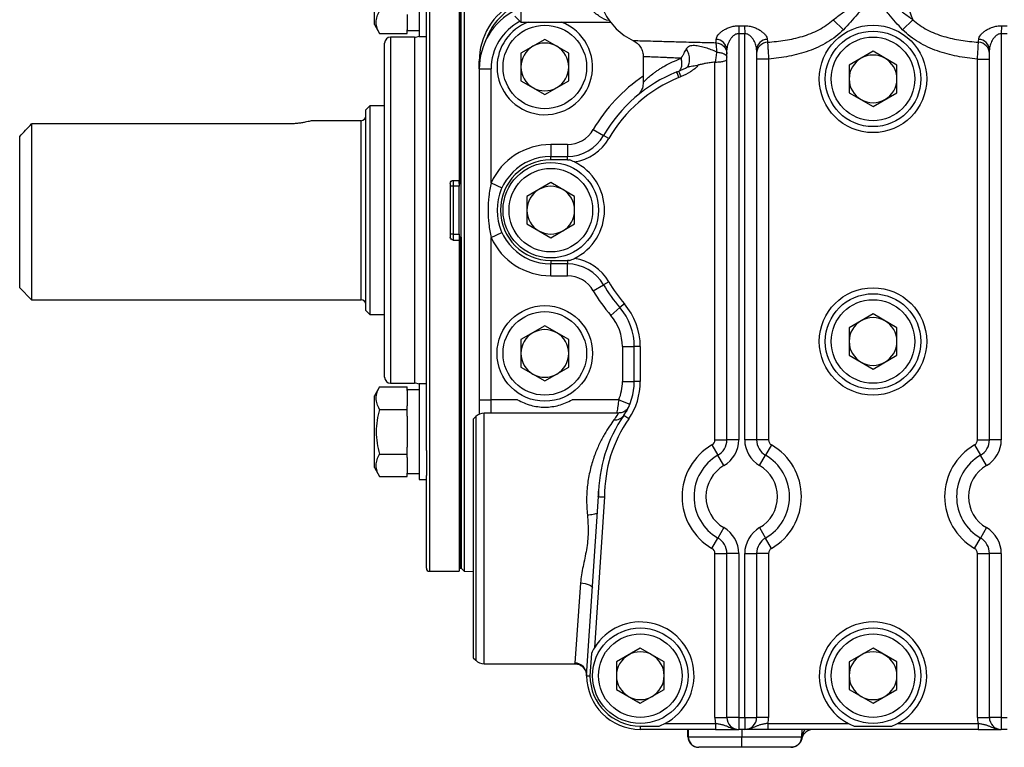
# Model space of a CAD drawing. Units: inches. Extents: x -20.7 to 43.4, y -14.2 to 24.1.
# Drawn here: x -2.3 to 4.2, y 1.3 to 6.1 of the extents above; entities that cross this region are included whole.
import ezdxf

# ---------------------------------------------------------------- set-up
doc = ezdxf.new("R2010")
doc.units = ezdxf.units.IN
doc.header["$MEASUREMENT"] = 0

msp = doc.modelspace()

# ---------------------------------------------------------------- linework, layer by layer
at = {"color": 7, "linetype": 'Continuous', "lineweight": 25}
for p, q in [((1.0075, 7.5766), (1.0075, 6.0412)), ((0.4032, 7.1829), (0.4032, 4.8011)), ((0.6, 7.1829), (0.6, 4.9979)), ((0.604, 4.9782), (0.604, 7.1633)), ((0.6138, 2.4389), (0.6138, 7.1633)), ((0.6138, 4.9782), (0.6138, 7.1633)), ((0.6338, 7.1833), (0.6338, 4.8011)), ((0.041, 6.0264), (0.041, 6.4988)), ((0.3835, 4.8011), (0.3835, 6.3865)), ((0.3362, 6.2626), (0.3362, 5.9476)), ((0.2575, 6.0921), (0.2575, 5.9898)), ((0.9681, 6.0806), (1.0075, 6.0412)), ((3.0677, 6.0577), (3.1351, 5.9918)), ((3.5929, 6.0577), (3.5256, 5.9918)), ((0.041, 6.0264), (0.0752, 5.9671)), ((0.2575, 5.9671), (0.2575, 5.9898)), ((0.2575, 5.987), (0.3362, 5.987)), ((1.0075, 6.0412), (1.598, 6.0412)), ((2.4458, 6.0172), (2.4445, 5.9652)), ((2.4826, 6.0172), (2.4839, 5.9652)), ((4.1781, 6.0172), (4.1768, 5.9652)), ((0.0752, 5.9671), (0.2575, 5.9671)), ((0.3047, 5.9428), (0.1473, 5.9428)), ((0.1473, 5.9428), (0.1473, 4.8011)), ((0.3047, 5.9428), (0.3047, 4.8011)), ((0.3362, 5.9476), (0.3835, 5.9476)), ((1.165, 5.9278), (1.0075, 5.8369)), ((1.3225, 5.8369), (1.165, 5.9278)), ((2.4445, 5.9652), (2.4445, 3.2863)), ((2.4839, 3.2863), (2.4839, 5.9652)), ((4.1768, 5.9652), (4.1768, 3.2863)), ((0.1079, 4.8011), (0.1079, 5.9034)), ((2.3658, 3.2863), (2.3658, 5.8581)), ((2.5626, 5.8581), (2.5626, 3.2863)), ((3.3303, 5.849), (3.1728, 5.7581)), ((3.4878, 5.7581), (3.3303, 5.849)), ((4.098, 3.2863), (4.098, 5.8581)), ((0.7319, 5.7325), (0.7319, 5.784)), ((0.7319, 5.784), (0.735, 5.784)), ((1.0075, 5.8369), (1.0075, 5.655)), ((1.3225, 5.655), (1.3225, 5.8369)), ((1.8146, 5.8176), (1.8146, 5.6432)), ((2.6414, 5.7981), (2.5626, 5.7981)), ((2.6414, 5.7981), (2.6414, 3.2863)), ((4.0193, 5.7981), (4.098, 5.7981)), ((4.0193, 3.2863), (4.0193, 5.7981)), ((0.7319, 5.7325), (0.8106, 5.7325)), ((0.7319, 5.7325), (0.7319, 3.5506)), ((0.8106, 4.9815), (0.8106, 5.7325)), ((2.287, 3.2863), (2.287, 5.7782)), ((2.2907, 5.7784), (2.2908, 5.7786)), ((3.1728, 5.7581), (3.1728, 5.5763)), ((3.4878, 5.5763), (3.4878, 5.7581)), ((1.0075, 5.655), (1.165, 5.5641)), ((1.165, 5.5641), (1.3225, 5.655)), ((3.1728, 5.5763), (3.3303, 5.4854)), ((3.3303, 5.4854), (3.4878, 5.5763)), ((0.0114, 5.49), (-0.0161, 5.4625)), ((-0.0161, 4.1396), (-0.0161, 5.4625)), ((0.1079, 5.49), (0.0114, 5.49)), ((0.0114, 5.49), (0.0114, 4.1121)), ((-2.2209, 5.3702), (-2.2209, 4.2105)), ((-0.5279, 5.3702), (-2.2209, 5.3702)), ((-0.0476, 5.3916), (-0.3705, 5.3916)), ((-0.0476, 4.2105), (-0.0476, 5.3916)), ((1.4846, 5.3326), (1.5527, 5.2932)), ((-2.2996, 4.2892), (-2.2996, 5.288)), ((1.5868, 5.2735), (1.5527, 5.2932)), ((1.2043, 5.2341), (1.2043, 5.1554)), ((1.3141, 5.2341), (1.2043, 5.2341)), ((1.3141, 5.2341), (1.3141, 5.1554)), ((1.2043, 5.1332), (1.2043, 5.1554)), ((1.2043, 5.1554), (1.3141, 5.1554)), ((1.3141, 5.1332), (1.2043, 5.1332)), ((1.3141, 5.1332), (1.3141, 5.1554)), ((0.541, 4.9782), (0.541, 4.6239)), ((0.5606, 4.9585), (0.541, 4.9585)), ((0.5606, 4.9979), (0.6, 4.9979)), ((0.5606, 4.9979), (0.5606, 4.9585)), ((0.6, 4.9585), (0.5606, 4.9585)), ((0.5606, 4.9585), (0.5606, 4.6436)), ((0.6, 4.9782), (0.6, 4.9979)), ((0.6, 4.9782), (0.604, 4.9782)), ((0.6, 4.9782), (0.6, 4.9585)), ((0.6, 4.6436), (0.6, 4.9585)), ((0.604, 4.9782), (0.6138, 4.9782)), ((0.8106, 4.9815), (0.8822, 4.9487)), ((1.2043, 4.9829), (1.0469, 4.892)), ((1.3618, 4.892), (1.2043, 4.9829)), ((1.0469, 4.892), (1.0469, 4.7101)), ((1.3618, 4.7101), (1.3618, 4.892)), ((0.1079, 3.6987), (0.1079, 4.8011)), ((0.1473, 4.8011), (0.1473, 3.6593)), ((0.3047, 4.8011), (0.3047, 3.6593)), ((0.3835, 3.2156), (0.3835, 4.8011)), ((0.4032, 4.8011), (0.4032, 2.4192)), ((0.6338, 4.8011), (0.6338, 2.4188)), ((1.0469, 4.7101), (1.2043, 4.6192)), ((1.2043, 4.6192), (1.3618, 4.7101)), ((0.5606, 4.6436), (0.541, 4.6436)), ((0.5606, 4.6436), (0.5606, 4.6042)), ((0.5606, 4.6436), (0.6, 4.6436)), ((0.6, 4.6436), (0.6, 4.6239)), ((0.6, 4.6239), (0.6, 4.6042)), ((0.604, 4.6239), (0.6, 4.6239)), ((0.604, 4.6239), (0.604, 2.4389)), ((0.6138, 4.6239), (0.604, 4.6239)), ((0.6138, 4.6239), (0.6138, 2.4389)), ((0.8106, 4.6206), (0.8822, 4.6534)), ((0.8106, 3.5506), (0.8106, 4.6206)), ((0.5606, 4.6042), (0.6, 4.6042)), ((0.6, 4.6042), (0.6, 2.4192)), ((1.2043, 4.4689), (1.2043, 4.4467)), ((1.2043, 4.4689), (1.3141, 4.4689)), ((1.3141, 4.4467), (1.2043, 4.4467)), ((1.2043, 4.368), (1.2043, 4.4467)), ((1.3141, 4.4689), (1.3141, 4.4467)), ((1.3141, 4.368), (1.3141, 4.4467)), ((1.2043, 4.368), (1.3141, 4.368)), ((-2.2996, 4.2892), (-2.2209, 4.2105)), ((1.4846, 4.2696), (1.5527, 4.3089)), ((1.5868, 4.3286), (1.5527, 4.3089)), ((-2.2209, 4.2105), (-0.0476, 4.2105)), ((1.6003, 4.1067), (1.6599, 4.1581)), ((1.6897, 4.1838), (1.6599, 4.1581)), ((-0.0161, 4.1396), (0.0114, 4.1121)), ((0.0114, 4.1121), (0.1079, 4.1121)), ((3.3303, 4.1168), (3.1728, 4.0258)), ((3.4878, 4.0258), (3.3303, 4.1168)), ((1.165, 4.038), (1.0075, 3.9471)), ((1.3225, 3.9471), (1.165, 4.038)), ((3.1728, 4.0258), (3.1728, 3.844)), ((3.4878, 3.844), (3.4878, 4.0258)), ((1.0075, 3.9471), (1.0075, 3.7653)), ((1.3225, 3.7653), (1.3225, 3.9471)), ((1.6768, 3.9009), (1.6768, 3.6706)), ((1.6768, 3.9009), (1.7555, 3.9009)), ((1.7949, 3.9009), (1.7555, 3.9009)), ((1.7555, 3.6706), (1.7555, 3.9009)), ((1.7949, 3.9009), (1.7949, 3.6706)), ((3.1728, 3.844), (3.3303, 3.7531)), ((3.3303, 3.7531), (3.4878, 3.844)), ((1.0075, 3.7653), (1.165, 3.6743)), ((1.165, 3.6743), (1.3225, 3.7653)), ((0.1473, 3.6593), (0.3047, 3.6593)), ((0.3835, 3.6545), (0.3362, 3.6545)), ((0.3362, 3.6545), (0.3362, 3.3395)), ((1.6768, 3.6706), (1.7555, 3.6706)), ((1.7949, 3.6706), (1.7555, 3.6706)), ((0.0752, 3.635), (0.041, 3.5757)), ((0.041, 3.1033), (0.041, 3.5757)), ((0.0752, 3.635), (0.2575, 3.635)), ((0.2575, 3.6123), (0.2575, 3.635)), ((0.3362, 3.6151), (0.2575, 3.6151)), ((0.2575, 3.6123), (0.2575, 3.51)), ((0.2575, 3.4873), (0.2575, 3.51)), ((0.7319, 3.5506), (0.7319, 3.4554)), ((0.7319, 3.5506), (0.8106, 3.5506)), ((0.9856, 3.5506), (0.8106, 3.5506)), ((0.8106, 3.4625), (0.8106, 3.5506)), ((1.653, 3.5506), (1.3443, 3.5506)), ((1.653, 3.5506), (1.7258, 3.5206)), ((0.0752, 3.4873), (0.2575, 3.4873)), ((0.2575, 3.4418), (0.2575, 3.4873)), ((1.648, 3.4625), (0.7645, 3.4625)), ((0.7645, 1.8089), (0.7645, 3.4625)), ((1.7185, 3.425), (1.686, 3.4473)), ((0.2575, 3.4418), (0.2575, 3.2372)), ((0.7088, 3.4394), (0.6925, 3.4231)), ((0.6925, 3.4231), (0.6925, 1.8483)), ((0.7088, 3.4394), (0.7088, 1.832)), ((0.3362, 3.3395), (0.3362, 3.0246)), ((2.2673, 3.2522), (2.3067, 3.1841)), ((2.287, 3.2863), (2.3658, 3.2863)), ((2.4445, 3.2863), (2.3658, 3.2863)), ((2.5626, 3.2863), (2.4839, 3.2863)), ((2.6414, 3.2863), (2.5626, 3.2863)), ((2.661, 3.2522), (2.6217, 3.1841)), ((3.9996, 3.2522), (4.039, 3.1841)), ((4.0193, 3.2863), (4.098, 3.2863)), ((4.1768, 3.2863), (4.098, 3.2863)), ((0.0752, 3.1918), (0.2575, 3.1918)), ((0.2575, 3.1918), (0.2575, 3.2372)), ((0.2575, 3.169), (0.2575, 3.1918)), ((0.3835, 3.2156), (0.3835, 3.05)), ((2.3461, 3.1159), (2.3067, 3.1841)), ((2.5823, 3.1159), (2.6217, 3.1841)), ((4.0784, 3.1159), (4.039, 3.1841)), ((0.2575, 3.169), (0.2575, 3.0668)), ((0.041, 3.1033), (0.0752, 3.044)), ((0.2575, 3.044), (0.2575, 3.0668)), ((0.2575, 3.0639), (0.3362, 3.0639)), ((0.0752, 3.044), (0.2575, 3.044)), ((0.3362, 3.0246), (0.3835, 3.0246)), ((0.3835, 2.4389), (0.3835, 3.05)), ((1.4406, 1.7302), (1.5193, 2.9113)), ((1.5587, 2.91), (1.4923, 1.9146)), ((1.5174, 2.9114), (1.5193, 2.9113)), ((2.3461, 2.7067), (2.3067, 2.6385)), ((2.5823, 2.7067), (2.6217, 2.6385)), ((4.0784, 2.7067), (4.039, 2.6385)), ((2.2673, 2.5703), (2.3067, 2.6385)), ((2.661, 2.5703), (2.6217, 2.6385)), ((3.9996, 2.5703), (4.039, 2.6385)), ((2.287, 1.4546), (2.287, 2.5362)), ((2.287, 2.5362), (2.3658, 2.5362)), ((2.3658, 1.4546), (2.3658, 2.5362)), ((2.4445, 2.5362), (2.3658, 2.5362)), ((2.4445, 2.5362), (2.4445, 1.4546)), ((2.4839, 1.4546), (2.4839, 2.5362)), ((2.4839, 2.5362), (2.5626, 2.5362)), ((2.5626, 2.5362), (2.5626, 1.4546)), ((2.6414, 2.5362), (2.5626, 2.5362)), ((2.6414, 2.5362), (2.6414, 1.4546)), ((4.0193, 1.4546), (4.0193, 2.5362)), ((4.0193, 2.5362), (4.098, 2.5362)), ((4.1768, 2.5362), (4.098, 2.5362)), ((4.098, 1.4546), (4.098, 2.5362)), ((4.1768, 2.5362), (4.1768, 1.4546)), ((0.4032, 2.4192), (0.6, 2.4192)), ((0.6, 2.4389), (0.604, 2.4389)), ((0.604, 2.4389), (0.6138, 2.4389)), ((0.6138, 2.4389), (0.6338, 2.4188)), ((0.6338, 2.4188), (0.6925, 2.4178)), ((1.4006, 2.342), (1.362, 1.8137)), ((1.7949, 1.912), (1.6374, 1.8211)), ((1.9524, 1.8211), (1.7949, 1.912)), ((3.3303, 1.912), (3.1728, 1.8211)), ((3.4878, 1.8211), (3.3303, 1.912)), ((0.6925, 1.8483), (0.7088, 1.832)), ((1.4726, 1.8776), (1.4628, 1.7295)), ((1.6374, 1.8211), (1.6374, 1.6393)), ((1.9524, 1.6393), (1.9524, 1.8211)), ((3.1728, 1.8211), (3.1728, 1.6393)), ((3.4878, 1.6393), (3.4878, 1.8211)), ((0.7645, 1.8089), (1.3619, 1.8089)), ((1.6374, 1.6393), (1.7949, 1.5484)), ((1.7949, 1.5484), (1.9524, 1.6393)), ((3.1728, 1.6393), (3.3303, 1.5484)), ((3.3303, 1.5484), (3.4878, 1.6393)), ((2.287, 1.4546), (2.3658, 1.4546)), ((2.4445, 1.4546), (2.3658, 1.4546)), ((2.4445, 1.4546), (2.4839, 1.4546)), ((2.4445, 1.4546), (2.4445, 1.3759)), ((2.4839, 1.4546), (2.4839, 1.3759)), ((2.4839, 1.4546), (2.5626, 1.4546)), ((2.6414, 1.4546), (2.5626, 1.4546)), ((4.0193, 1.4546), (4.098, 1.4546)), ((4.1768, 1.4546), (4.098, 1.4546)), ((4.1768, 1.4546), (4.1768, 1.3759)), ((4.1768, 1.4546), (4.2162, 1.4546)), ((1.7949, 1.3981), (1.7949, 1.3759)), ((1.7949, 1.3981), (1.9184, 1.3981)), ((2.292, 1.3759), (1.7949, 1.3759)), ((1.9573, 1.4152), (2.292, 1.4152)), ((2.1086, 1.3274), (2.1078, 1.3759)), ((2.1092, 1.3759), (2.11, 1.3273)), ((2.1098, 1.3759), (2.1105, 1.3274)), ((2.292, 1.4152), (2.292, 1.3759)), ((2.4839, 1.3759), (2.4445, 1.3759)), ((2.4642, 1.3759), (2.4642, 1.3274)), ((2.6364, 1.4152), (2.6364, 1.3759)), ((2.6364, 1.4152), (3.168, 1.4152)), ((4.0243, 1.3759), (2.6364, 1.3759)), ((2.86, 1.3759), (2.8591, 1.3274)), ((3.2068, 1.3981), (3.4539, 1.3981)), ((3.4927, 1.4152), (4.0243, 1.4152)), ((4.0243, 1.4152), (4.0243, 1.3759)), ((4.2162, 1.3759), (4.1768, 1.3759)), ((2.1105, 1.3274), (2.4642, 1.3274)), ((2.4642, 1.3274), (2.8591, 1.3274)), ((2.4642, 1.2578), (2.4642, 1.3274)), ((2.4642, 1.2578), (2.181, 1.2578)), ((2.7882, 1.2578), (2.4642, 1.2578)), ((2.7911, 1.2578), (2.7882, 1.2578))]:
    msp.add_line(p, q, dxfattribs=at)
at = {"color": 7, "linetype": 'Continuous', "lineweight": 25, "flags": 128}
msp.add_lwpolyline([(1.4006, 2.342), (1.4161, 2.3406), (1.4311, 2.338), (1.4448, 2.3346), (1.4568, 2.3303), (1.4666, 2.3254), (1.4737, 2.32), (1.478, 2.3144), (1.4791, 2.3088)], dxfattribs=at)
at = {"color": 7, "linetype": 'Continuous', "lineweight": 25}
for centre, radius in [((1.165, 5.7459), 0.2756), ((3.3303, 5.6672), 0.3544), ((3.3303, 5.6672), 0.315), ((3.3303, 5.6672), 0.2756), ((1.2043, 4.8011), 0.315), ((1.2043, 4.8011), 0.2756), ((3.3303, 3.9349), 0.3544), ((3.3303, 3.9349), 0.315), ((1.165, 3.8562), 0.315), ((3.3303, 3.9349), 0.2756), ((1.165, 3.8562), 0.2756), ((1.7949, 1.7302), 0.315), ((3.3303, 1.7302), 0.315), ((1.7949, 1.7302), 0.2756), ((3.3303, 1.7302), 0.2756)]:
    msp.add_circle(centre, radius, dxfattribs=at)
for centre, radius, start, end in [((4.0746, 6.2734), 0.5278, 179.56349, 204.12235), ((1.165, 5.784), 0.4331, 117.03569, 180), ((1.165, 5.7325), 0.4331, 117.03569, 180), ((1.165, 5.784), 0.4134, 118.43689, 160.78999), ((1.913, 6.2774), 0.3937, 205.11126, 245.48809), ((1.165, 5.7325), 0.3543, 117.43597, 180), ((1.165, 5.7459), 0.315, 110.36413, 180), ((1.165, 5.7459), 0.315, 180, 69.63587), ((0.1473, 5.9034), 0.0394, 90, 180), ((0.3047, 6.0215), 0.0787, 270, 293.57818), ((2.292, 5.8542), 0.0738, 2.98582, 87.41306), ((2.6363, 5.8542), 0.0738, 92.58694, 177.01418), ((4.0243, 5.8542), 0.0738, 2.98582, 87.41306), ((1.165, 5.7459), 0.1575, 120, 180), ((1.165, 5.7459), 0.1575, 60, 120), ((1.165, 5.7459), 0.1575, 0, 60), ((2.6386, 5.8331), 0.076, 93.05802, 178.36285), ((4.0221, 5.8331), 0.076, 1.63715, 86.94198), ((3.3303, 5.6672), 0.1575, 120, 180), ((3.3303, 5.6672), 0.1575, 60, 120), ((3.3303, 5.6672), 0.1575, 0, 60), ((1.165, 5.7459), 0.1575, 180, 240), ((1.165, 5.7459), 0.1575, 300, 0), ((2.4051, 4.8011), 1.063, 123.74899, 150), ((2.4051, 4.8011), 0.9843, 112.08372, 150), ((2.4051, 4.8011), 0.9449, 112.08372, 150), ((3.3303, 5.6672), 0.1575, 180, 240), ((3.3303, 5.6672), 0.1575, 300, 0), ((1.165, 5.7459), 0.1575, 240, 300), ((3.3303, 5.6672), 0.1575, 240, 300), ((-0.0476, 5.4231), 0.0315, 270, 0), ((1.3141, 5.431), 0.1969, 270, 330), ((1.3141, 5.431), 0.2756, 270, 330), ((1.3141, 5.431), 0.315, 278.38575, 330), ((1.2043, 4.8011), 0.4331, 90, 155.38002), ((1.2043, 4.8011), 0.3543, 90, 270), ((1.2043, 4.8011), 0.3321, 90, 270), ((1.3141, 5.431), 0.2978, 270, 272.50734), ((1.2043, 4.8011), 0.3544, 296.05897, 63.94103), ((1.2043, 4.8011), 0.1575, 120, 180), ((1.2043, 4.8011), 0.1575, 60, 120), ((1.2043, 4.8011), 0.1575, 0, 60), ((1.2043, 4.8011), 0.1575, 180, 240), ((1.2043, 4.8011), 0.1575, 300, 0), ((1.2043, 4.8011), 0.4331, 204.61998, 270), ((1.2043, 4.8011), 0.1575, 240, 300), ((1.3141, 4.1711), 0.315, 30, 81.61425), ((1.3141, 4.1711), 0.2978, 87.49266, 90), ((1.3141, 4.1711), 0.2756, 30, 90), ((1.3141, 4.1711), 0.1969, 30, 90), ((2.4051, 4.8011), 0.9843, 210, 220.78704), ((2.4051, 4.8011), 0.9449, 210, 220.78704), ((2.4051, 4.8011), 1.063, 210, 220.78704), ((-0.0476, 4.179), 0.0315, 0, 90), ((1.3618, 3.9009), 0.3937, 0, 40.78704), ((1.3618, 3.9009), 0.4331, 0, 40.78704), ((1.3618, 3.9009), 0.315, 0, 40.78704), ((3.3303, 3.9349), 0.1575, 120, 180), ((3.3303, 3.9349), 0.1575, 60, 120), ((3.3303, 3.9349), 0.1575, 0, 60), ((1.165, 3.8562), 0.1575, 120, 180), ((1.165, 3.8562), 0.1575, 60, 120), ((1.165, 3.8562), 0.1575, 0, 60), ((3.3303, 3.9349), 0.1575, 180, 240), ((3.3303, 3.9349), 0.1575, 300, 0), ((1.165, 3.8562), 0.1575, 180, 240), ((1.165, 3.8562), 0.1575, 300, 0), ((3.3303, 3.9349), 0.1575, 240, 300), ((1.165, 3.8562), 0.1575, 240, 300), ((0.1473, 3.6987), 0.0394, 180, 270), ((0.3047, 3.5806), 0.0787, 66.42182, 90), ((1.3618, 3.6706), 0.315, 337.5935, 0), ((1.3618, 3.6706), 0.3937, 325.43968, 0), ((1.3618, 3.6706), 0.4331, 325.43968, 0), ((0.7645, 3.3837), 0.0787, 90, 135), ((2.4642, 2.9113), 0.9449, 145.43968, 180), ((1.6277, 3.4888), 0.0716, 264.76796, 324.58136), ((2.4642, 2.9113), 0.9055, 145.43968, 180.08206), ((2.4642, 2.9113), 0.3937, 120, 240), ((2.2477, 3.2863), 0.0394, 300, 0), ((2.2477, 3.2863), 0.1181, 300, 0), ((2.2477, 3.2863), 0.1969, 300, 0), ((2.6807, 3.2863), 0.1969, 180, 240), ((2.6807, 3.2863), 0.1181, 180, 240), ((2.6807, 3.2863), 0.0394, 180, 240), ((2.4642, 2.9113), 0.3937, 300, 60), ((4.1965, 2.9113), 0.3937, 120, 240), ((3.9799, 3.2863), 0.0394, 300, 0), ((3.9799, 3.2863), 0.1181, 300, 0), ((3.9799, 3.2863), 0.1969, 300, 0), ((2.4642, 2.9113), 0.315, 120, 240), ((2.4642, 2.9113), 0.315, 300, 60), ((4.1965, 2.9113), 0.315, 120, 240), ((2.4642, 2.9113), 0.2362, 120, 240), ((2.4642, 2.9113), 0.2362, 300, 60), ((4.1965, 2.9113), 0.2362, 120, 240), ((2.2477, 2.5362), 0.1969, 0, 60), ((2.6807, 2.5362), 0.1969, 120, 180), ((3.9799, 2.5362), 0.1969, 0, 60), ((2.2477, 2.5362), 0.1181, 0, 60), ((2.6807, 2.5362), 0.1181, 120, 180), ((3.9799, 2.5362), 0.1181, 0, 60), ((2.2477, 2.5362), 0.0394, 0, 60), ((2.6807, 2.5362), 0.0394, 120, 180), ((3.9799, 2.5362), 0.0394, 0, 60), ((0.4032, 2.4389), 0.0197, 180, 270), ((1.7949, 1.7302), 0.3544, 297.27222, 148.63806), ((3.3303, 1.7302), 0.3544, 297.27222, 242.72778), ((1.7949, 1.7302), 0.1575, 60, 120), ((3.3303, 1.7302), 0.1575, 60, 120), ((0.7645, 1.8877), 0.0787, 225, 270), ((1.7949, 1.7302), 0.1575, 120, 180), ((1.7949, 1.7302), 0.1575, 0, 60), ((3.3303, 1.7302), 0.1575, 120, 180), ((3.3303, 1.7302), 0.1575, 0, 60), ((1.3622, 1.7352), 0.0785, 356.36816, 90.12872), ((1.7949, 1.7302), 0.3543, 180, 270), ((1.7949, 1.7302), 0.3321, 180.12551, 270), ((1.7949, 1.7302), 0.1575, 180, 240), ((1.7949, 1.7302), 0.1575, 300, 0), ((3.3303, 1.7302), 0.1575, 180, 240), ((3.3303, 1.7302), 0.1575, 300, 0), ((1.7949, 1.7302), 0.1575, 240, 300), ((3.3303, 1.7302), 0.1575, 240, 300), ((2.4445, 1.4546), 0.1575, 180, 194.47751), ((2.4445, 1.4546), 0.0787, 180, 270), ((2.4839, 1.4546), 0.0787, 270, 0), ((2.4839, 1.4546), 0.1575, 345.52249, 0), ((4.1768, 1.4546), 0.1575, 180, 194.47751), ((4.1768, 1.4546), 0.0787, 180, 270), ((2.9373, 1.2971), 0.0787, 90, 164.86954), ((2.1795, 1.3286), 0.0709, 181, 270), ((2.1803, 1.328), 0.0702, 180.5536, 269.49664), ((2.1812, 1.3284), 0.0707, 180.84484, 269.8511), ((2.7882, 1.3286), 0.0709, 270, 359), ((2.8599, 1.3155), 0.00183, 255.48161, 284.51839), ((2.8422, 1.3227), 0.0198, 345.21093, 12.78907)]:
    msp.add_arc(centre, radius, start, end, dxfattribs=at)
for centre, major_axis, ratio, start_param, end_param in [((2.9373, 1.2971), (0.002, 0.1174), 0.670567, 0.847452, 1.324173), ((2.9379, 1.3286), (0.0788, 0.0012), 0.015688, 3.141072, 3.387695)]:
    msp.add_ellipse(centre, major_axis=major_axis, ratio=ratio, start_param=start_param, end_param=end_param, dxfattribs=at)
for points, knots in [([(1.5949, 6.0518), (1.5932, 6.052), (1.5673, 6.0535), (1.5248, 6.0786), (1.4757, 6.1171), (1.4437, 6.167), (1.4258, 6.2186), (1.4182, 6.2792), (1.4245, 6.325), (1.4278, 6.3483)], [0, 0, 0, 0, 0.01513, 0.222102, 0.434441, 0.574394, 0.717556, 0.856338, 1, 1, 1, 1]), ([(3.0677, 6.0577), (3.088, 6.0726), (3.1081, 6.0875), (3.1489, 6.117), (3.1695, 6.1316), (3.2013, 6.1524), (3.2121, 6.1592), (3.2341, 6.172), (3.2453, 6.178), (3.2685, 6.1889), (3.2805, 6.1937), (3.3053, 6.2006), (3.3181, 6.2025), (3.3439, 6.2024), (3.3568, 6.2003), (3.3815, 6.1932), (3.3934, 6.1884), (3.4165, 6.1774), (3.4276, 6.1714), (3.4494, 6.1586), (3.4601, 6.1519), (3.4916, 6.1313), (3.5121, 6.1168), (3.5527, 6.0874), (3.5728, 6.0725), (3.5929, 6.0577)], [0, 0, 0, 0, 0.125, 0.125, 0.25, 0.25, 0.3125, 0.3125, 0.375, 0.375, 0.4375, 0.4375, 0.5, 0.5, 0.5625, 0.5625, 0.625, 0.625, 0.6875, 0.6875, 0.75, 0.75, 0.875, 0.875, 1, 1, 1, 1]), ([(3.5256, 5.9918), (3.5096, 6.0081), (3.4941, 6.0249), (3.4638, 6.0591), (3.449, 6.0766), (3.4267, 6.1026), (3.4193, 6.1113), (3.4042, 6.1285), (3.3965, 6.1369), (3.3805, 6.1532), (3.372, 6.1612), (3.358, 6.1711), (3.3531, 6.174), (3.3424, 6.1785), (3.3367, 6.1799), (3.3252, 6.1801), (3.3195, 6.1788), (3.3088, 6.1747), (3.3038, 6.1718), (3.2896, 6.162), (3.2811, 6.1541), (3.2649, 6.1378), (3.2572, 6.1293), (3.242, 6.112), (3.2345, 6.1033), (3.2121, 6.0771), (3.1972, 6.0596), (3.1668, 6.0252), (3.1512, 6.0082), (3.1351, 5.9918)], [0, 0, 0, 0, 0.125, 0.125, 0.25, 0.25, 0.3125, 0.3125, 0.375, 0.375, 0.4375, 0.4375, 0.46875, 0.46875, 0.5, 0.5, 0.53125, 0.53125, 0.5625, 0.5625, 0.625, 0.625, 0.6875, 0.6875, 0.75, 0.75, 0.875, 0.875, 1, 1, 1, 1]), ([(0.0752, 5.9671), (0.0682, 5.9792), (0.0625, 5.9913), (0.0545, 6.0159), (0.0523, 6.0283), (0.0523, 6.0471), (0.0529, 6.0534), (0.0549, 6.0659), (0.0565, 6.0721), (0.0625, 6.0906), (0.0682, 6.1028), (0.0752, 6.1149)], [0, 0, 0, 0, 0.25, 0.25, 0.5, 0.5, 0.625, 0.625, 0.75, 0.75, 1, 1, 1, 1]), ([(2.6345, 5.9089), (2.6734, 5.9119), (2.7123, 5.9162), (2.789, 5.9285), (2.8269, 5.9366), (2.8826, 5.9532), (2.901, 5.9595), (2.9374, 5.9738), (2.9553, 5.9819), (3.0069, 6.009), (3.0389, 6.0307), (3.0677, 6.0577)], [0, 0, 0, 0, 0.25, 0.25, 0.5, 0.5, 0.625, 0.625, 0.75, 0.75, 1, 1, 1, 1]), ([(3.5929, 6.0577), (3.6217, 6.0307), (3.6538, 6.009), (3.7054, 5.9819), (3.7232, 5.9738), (3.7596, 5.9595), (3.778, 5.9532), (3.8338, 5.9366), (3.8716, 5.9285), (3.9483, 5.9162), (3.9872, 5.9119), (4.0261, 5.9089)], [0, 0, 0, 0, 0.25, 0.25, 0.375, 0.375, 0.5, 0.5, 0.75, 0.75, 1, 1, 1, 1]), ([(2.2954, 5.928), (2.2957, 5.9325), (2.297, 5.9372), (2.3013, 5.9469), (2.3044, 5.9518), (2.3122, 5.9618), (2.3168, 5.9667), (2.3274, 5.9764), (2.3335, 5.9812), (2.3468, 5.9902), (2.3541, 5.9945), (2.3698, 6.0023), (2.3784, 6.0058), (2.3964, 6.0116), (2.406, 6.0139), (2.4256, 6.0168), (2.4356, 6.0175), (2.4458, 6.0172)], [0, 0, 0, 0, 0.125, 0.125, 0.25, 0.25, 0.375, 0.375, 0.5, 0.5, 0.625, 0.625, 0.75, 0.75, 0.875, 0.875, 1, 1, 1, 1]), ([(2.4826, 6.0172), (2.4928, 6.0175), (2.5029, 6.0168), (2.5226, 6.0138), (2.532, 6.0115), (2.5501, 6.0057), (2.5586, 6.0022), (2.5743, 5.9945), (2.5817, 5.9902), (2.595, 5.9811), (2.6009, 5.9764), (2.6115, 5.9668), (2.6162, 5.9618), (2.6239, 5.9519), (2.627, 5.9469), (2.6314, 5.9373), (2.6327, 5.9325), (2.633, 5.928)], [0, 0, 0, 0, 0.125, 0.125, 0.25, 0.25, 0.375, 0.375, 0.5, 0.5, 0.625, 0.625, 0.75, 0.75, 0.875, 0.875, 1, 1, 1, 1]), ([(3.1351, 5.9918), (3.1031, 5.9591), (3.0674, 5.9318), (3.0095, 5.8971), (2.9894, 5.8865), (2.948, 5.8674), (2.9271, 5.859), (2.8634, 5.8366), (2.8199, 5.8253), (2.7315, 5.8081), (2.6864, 5.8021), (2.6414, 5.7981)], [0, 0, 0, 0, 0.25, 0.25, 0.375, 0.375, 0.5, 0.5, 0.75, 0.75, 1, 1, 1, 1]), ([(4.0193, 5.7981), (3.9742, 5.8021), (3.9292, 5.8081), (3.8408, 5.8253), (3.7973, 5.8366), (3.7336, 5.859), (3.7126, 5.8674), (3.6713, 5.8865), (3.6512, 5.8971), (3.5933, 5.9318), (3.5575, 5.9591), (3.5256, 5.9918)], [0, 0, 0, 0, 0.25, 0.25, 0.5, 0.5, 0.625, 0.625, 0.75, 0.75, 1, 1, 1, 1]), ([(4.0277, 5.928), (4.028, 5.9325), (4.0293, 5.9372), (4.0336, 5.9469), (4.0367, 5.9518), (4.0445, 5.9618), (4.0491, 5.9667), (4.0597, 5.9764), (4.0658, 5.9812), (4.0791, 5.9902), (4.0863, 5.9945), (4.1021, 6.0023), (4.1107, 6.0058), (4.1287, 6.0116), (4.1383, 6.0139), (4.1579, 6.0168), (4.1679, 6.0175), (4.1781, 6.0172)], [0, 0, 0, 0, 0.125, 0.125, 0.25, 0.25, 0.375, 0.375, 0.5, 0.5, 0.625, 0.625, 0.75, 0.75, 0.875, 0.875, 1, 1, 1, 1]), ([(4.1781, 6.0172), (4.1842, 6.0171), (4.1903, 6.017), (4.1965, 6.017), (4.2026, 6.017), (4.2087, 6.0171), (4.2149, 6.0172)], [0, 0, 0, 0, 0.0004674079, 0.0004674079, 0.0004674079, 0.0009348158, 0.0009348158, 0.0009348158, 0.0009348158]), ([(1.7465, 5.9207), (1.756, 5.9153), (1.7755, 5.9042), (1.7974, 5.8778), (1.812, 5.8468), (1.8137, 5.8244), (1.8146, 5.8134)], [0, 0, 0, 0, 0.244977, 0.500102, 0.755175, 1, 1, 1, 1]), ([(1.7503, 5.9205), (1.7501, 5.9205), (1.7497, 5.9205), (1.7777, 5.9197), (1.8105, 5.9187), (1.8341, 5.9181), (1.8733, 5.9169), (1.9396, 5.915), (2.0489, 5.912), (2.1716, 5.9089), (2.2587, 5.9068), (2.2935, 5.906)], [0, 0, 0, 0, 0.102034, 0.264208, 0.318986, 0.374043, 0.429363, 0.558925, 0.710934, 0.884401, 1, 1, 1, 1]), ([(2.4445, 5.9652), (2.4374, 5.9655), (2.4304, 5.964), (2.4179, 5.9584), (2.4125, 5.9546), (2.4027, 5.946), (2.3984, 5.9412), (2.3908, 5.9314), (2.3874, 5.9263), (2.3784, 5.9105), (2.3739, 5.8998), (2.3675, 5.8785), (2.3658, 5.868), (2.3658, 5.8581)], [0, 0, 0, 0, 0.125, 0.125, 0.25, 0.25, 0.375, 0.375, 0.5, 0.5, 0.75, 0.75, 1, 1, 1, 1]), ([(2.5626, 5.8581), (2.5626, 5.8681), (2.5608, 5.8784), (2.5561, 5.8944), (2.5542, 5.8997), (2.5496, 5.9104), (2.547, 5.9157), (2.541, 5.9261), (2.5376, 5.9313), (2.53, 5.9412), (2.5257, 5.9459), (2.516, 5.9545), (2.5105, 5.9584), (2.4979, 5.964), (2.491, 5.9655), (2.4839, 5.9652)], [0, 0, 0, 0, 0.25, 0.25, 0.375, 0.375, 0.5, 0.5, 0.625, 0.625, 0.75, 0.75, 0.875, 0.875, 1, 1, 1, 1]), ([(4.1768, 5.9652), (4.1697, 5.9655), (4.1627, 5.964), (4.1502, 5.9584), (4.1447, 5.9546), (4.135, 5.946), (4.1307, 5.9412), (4.1231, 5.9314), (4.1197, 5.9263), (4.1107, 5.9105), (4.1062, 5.8998), (4.0998, 5.8785), (4.098, 5.868), (4.098, 5.8581)], [0, 0, 0, 0, 0.125, 0.125, 0.25, 0.25, 0.375, 0.375, 0.5, 0.5, 0.75, 0.75, 1, 1, 1, 1]), ([(4.2162, 5.9652), (4.2096, 5.965), (4.203, 5.9649), (4.1965, 5.9649), (4.1899, 5.9649), (4.1833, 5.965), (4.1768, 5.9652)], [-0.000500038, -0.000500038, -0.000500038, -0.000500038, 0, 0, 0, 0.000500038, 0.000500038, 0.000500038, 0.000500038]), ([(2.0648, 5.8034), (2.0648, 5.8034), (2.0649, 5.8035), (2.0651, 5.8035), (2.0652, 5.8037), (2.0654, 5.8041), (2.0657, 5.8046), (2.0664, 5.8058), (2.0678, 5.8083), (2.0707, 5.8136), (2.0746, 5.8208), (2.0791, 5.8291), (2.0845, 5.839), (2.0914, 5.8513), (2.0964, 5.86), (2.0992, 5.8648)], [0, 0, 0, 0, 0.00345, 0.004874, 0.007131, 0.012365, 0.020943, 0.029563, 0.063701, 0.131014, 0.262317, 0.385291, 0.515048, 0.735332, 1, 1, 1, 1]), ([(2.0992, 5.8648), (2.1001, 5.8662), (2.1018, 5.869), (2.1047, 5.8728), (2.1077, 5.876), (2.1109, 5.8789), (2.1143, 5.8813), (2.118, 5.8834), (2.1246, 5.8862), (2.1357, 5.8887), (2.152, 5.889), (2.1698, 5.8872), (2.1944, 5.8829), (2.2249, 5.8746), (2.2616, 5.8615), (2.2863, 5.8507), (2.2997, 5.8443), (2.3006, 5.8439)], [0, 0, 0, 0, 0.029342, 0.05763, 0.084946, 0.111389, 0.13707, 0.162108, 0.186633, 0.262239, 0.342506, 0.415393, 0.499275, 0.661719, 0.81298, 0.988202, 1, 1, 1, 1]), ([(2.107, 5.7467), (2.1118, 5.7529), (2.1157, 5.7612), (2.1203, 5.781), (2.121, 5.7924), (2.1189, 5.8154), (2.1162, 5.827), (2.1088, 5.8478), (2.1041, 5.8571), (2.0992, 5.8648)], [0, 0, 0, 0, 0.25, 0.25, 0.5, 0.5, 0.75, 0.75, 1, 1, 1, 1]), ([(2.3006, 5.8439), (2.3003, 5.8511), (2.2999, 5.858), (2.299, 5.8708), (2.2985, 5.8766), (2.2973, 5.8872), (2.2966, 5.892), (2.2952, 5.9), (2.2944, 5.9033), (2.2935, 5.906)], [0, 0, 0, 0, 0.25, 0.25, 0.5, 0.5, 0.75, 0.75, 1, 1, 1, 1]), ([(2.2936, 5.906), (2.3033, 5.9052), (2.3129, 5.9027), (2.3304, 5.8946), (2.3384, 5.8889), (2.3516, 5.8753), (2.3568, 5.8674), (2.3639, 5.8501), (2.3658, 5.8409), (2.3658, 5.8317)], [0, 0, 0, 0, 0.25, 0.25, 0.5, 0.5, 0.75, 0.75, 1, 1, 1, 1]), ([(2.6345, 5.9089), (2.6346, 5.9069), (2.6348, 5.9044), (2.6352, 5.8986), (2.6354, 5.8952), (2.6358, 5.8879), (2.6361, 5.884), (2.6366, 5.8753), (2.6369, 5.8706), (2.6375, 5.8607), (2.6378, 5.8556), (2.6385, 5.8449), (2.6388, 5.8392), (2.6399, 5.822), (2.6406, 5.8102), (2.6414, 5.7981)], [0, 0, 0, 0, 0.125, 0.125, 0.25, 0.25, 0.375, 0.375, 0.5, 0.5, 0.625, 0.625, 0.75, 0.75, 1, 1, 1, 1]), ([(4.0193, 5.7981), (4.0197, 5.8041), (4.02, 5.8101), (4.0208, 5.822), (4.0211, 5.828), (4.0218, 5.8394), (4.0222, 5.8449), (4.0228, 5.8557), (4.0231, 5.8609), (4.0238, 5.8708), (4.024, 5.8754), (4.0246, 5.884), (4.0248, 5.888), (4.0255, 5.899), (4.0259, 5.9048), (4.0261, 5.9089)], [0, 0, 0, 0, 0.125, 0.125, 0.25, 0.25, 0.375, 0.375, 0.5, 0.5, 0.625, 0.625, 0.75, 0.75, 1, 1, 1, 1]), ([(1.8153, 5.6445), (1.8156, 5.6452), (1.8162, 5.6468), (1.8279, 5.6589), (1.8477, 5.6771), (1.8706, 5.6959), (1.8927, 5.7124), (1.9111, 5.7252), (1.9324, 5.739), (1.9628, 5.7569), (2.0055, 5.7794), (2.0448, 5.7954), (2.0647, 5.8034)], [0, 0, 0, 0, 0.100767, 0.224107, 0.349324, 0.474989, 0.534389, 0.602398, 0.665922, 0.735676, 0.866286, 1, 1, 1, 1]), ([(2.0649, 5.8034), (2.0555, 5.8038), (2.0381, 5.8045), (2.0153, 5.8054), (1.997, 5.8062), (1.9813, 5.8068), (1.9444, 5.8083), (1.8933, 5.8104), (1.8451, 5.8123), (1.8183, 5.8135), (1.8166, 5.8136), (1.8159, 5.8136)], [0, 0, 0, 0, 0.061814, 0.114693, 0.158634, 0.193638, 0.232742, 0.445058, 0.648866, 0.844172, 1, 1, 1, 1]), ([(2.0482, 5.7185), (2.0527, 5.7209), (2.057, 5.7249), (2.0638, 5.7357), (2.0664, 5.7426), (2.0694, 5.7583), (2.0699, 5.7672), (2.0686, 5.7854), (2.067, 5.7946), (2.0647, 5.8034)], [0, 0, 0, 0, 0.25, 0.25, 0.5, 0.5, 0.75, 0.75, 1, 1, 1, 1]), ([(2.2907, 5.7784), (2.2958, 5.7785), (2.3008, 5.7786), (2.3106, 5.7792), (2.3154, 5.7795), (2.3245, 5.7804), (2.3289, 5.7809), (2.337, 5.7822), (2.3408, 5.7829), (2.3511, 5.7852), (2.3566, 5.787), (2.362, 5.7899), (2.3634, 5.7909), (2.3653, 5.793), (2.3658, 5.794), (2.3658, 5.7951)], [0, 0, 0, 0, 0.125, 0.125, 0.25, 0.25, 0.375, 0.375, 0.5, 0.5, 0.75, 0.75, 0.875, 0.875, 1, 1, 1, 1]), ([(2.2908, 5.7786), (2.2928, 5.7889), (2.2947, 5.8002), (2.2981, 5.8224), (2.2995, 5.8337), (2.3006, 5.8439)], [0, 0, 0, 0, 0.5, 0.5, 1, 1, 1, 1]), ([(2.3006, 5.8439), (2.3096, 5.8432), (2.3184, 5.8419), (2.3343, 5.838), (2.3414, 5.8355), (2.3532, 5.8296), (2.3579, 5.8262), (2.3641, 5.819), (2.3658, 5.8151), (2.3658, 5.8113)], [0, 0, 0, 0, 0.25, 0.25, 0.5, 0.5, 0.75, 0.75, 1, 1, 1, 1]), ([(2.0351, 5.7131), (2.0351, 5.7131), (2.0351, 5.7131), (2.0351, 5.7131), (2.0395, 5.7149), (2.0438, 5.7167), (2.0481, 5.7185)], [-0.00000006, -0.00000006, -0.00000006, -0.00000006, 0, 0, 0, 0.0003628275, 0.0003628275, 0.0003628275, 0.0003628275]), ([(2.0637, 5.6824), (2.0598, 5.6915), (2.0559, 5.7006), (2.0501, 5.7139), (2.0484, 5.718), (2.0482, 5.7185)], [0, 0, 0, 0, 0.5, 0.5, 1, 1, 1, 1]), ([(2.1793, 5.759), (2.1716, 5.75), (2.163, 5.7418), (2.1449, 5.727), (2.1354, 5.7204), (2.106, 5.702), (2.0852, 5.6916), (2.0637, 5.6824)], [0, 0, 0, 0, 0.25, 0.25, 0.5, 0.5, 1, 1, 1, 1]), ([(2.107, 5.7467), (2.1069, 5.7464), (2.1072, 5.7464), (2.1078, 5.7466), (2.1081, 5.7466), (2.109, 5.7469), (2.1097, 5.7471), (2.1117, 5.7476), (2.113, 5.7479), (2.1171, 5.7489), (2.1199, 5.7495), (2.1285, 5.751), (2.1345, 5.7519), (2.147, 5.7536), (2.1533, 5.7544), (2.1661, 5.7563), (2.1727, 5.7575), (2.1793, 5.759)], [0, 0, 0, 0, 0.015625, 0.015625, 0.03125, 0.03125, 0.0625, 0.0625, 0.125, 0.125, 0.25, 0.25, 0.5, 0.5, 0.75, 0.75, 1, 1, 1, 1]), ([(2.287, 5.7782), (2.2819, 5.7776), (2.2715, 5.7763), (2.2561, 5.774), (2.2407, 5.7715), (2.2227, 5.7683), (2.2022, 5.7643), (2.1869, 5.7608), (2.1793, 5.759)], [0, 0, 0, 0, 0.142417, 0.284884, 0.427438, 0.570114, 0.785164, 1, 1, 1, 1]), ([(2.0499, 5.6766), (2.046, 5.6862), (2.0422, 5.6957), (2.0367, 5.7092), (2.0351, 5.7131), (2.0351, 5.7131)], [0, 0, 0, 0, 0.5, 0.5, 1, 1, 1, 1]), ([(1.8146, 5.6439), (1.8135, 5.6313), (1.8114, 5.6059), (1.7976, 5.5845), (1.7906, 5.5737)], [0, 0, 0, 0, 0.495539, 1, 1, 1, 1]), ([(-0.3705, 5.3916), (-0.3705, 5.3916), (-0.3715, 5.3913), (-0.3755, 5.3903), (-0.3786, 5.3895), (-0.3865, 5.3875), (-0.3913, 5.3864), (-0.4028, 5.3838), (-0.4094, 5.3824), (-0.4239, 5.3796), (-0.4318, 5.3782), (-0.449, 5.3756), (-0.4581, 5.3744), (-0.477, 5.3724), (-0.487, 5.3716), (-0.5074, 5.3705), (-0.5176, 5.3702), (-0.5279, 5.3702)], [0, 0, 0, 0, 0.125, 0.125, 0.25, 0.25, 0.375, 0.375, 0.5, 0.5, 0.625, 0.625, 0.75, 0.75, 0.875, 0.875, 1, 1, 1, 1]), ([(0.541, 4.9782), (0.541, 4.9834), (0.5431, 4.9885), (0.5503, 4.9958), (0.5554, 4.9979), (0.5606, 4.9979)], [0, 0, 0, 0, 0.5, 0.5, 1, 1, 1, 1]), ([(0.8106, 4.9815), (0.8039, 4.9518), (0.799, 4.922), (0.7925, 4.8618), (0.791, 4.8314), (0.791, 4.7708), (0.7925, 4.7406), (0.799, 4.6802), (0.8039, 4.6503), (0.8106, 4.6206)], [0, 0, 0, 0, 0.25, 0.25, 0.5, 0.5, 0.75, 0.75, 1, 1, 1, 1]), ([(0.5606, 4.6042), (0.5554, 4.6042), (0.5503, 4.6063), (0.5431, 4.6136), (0.541, 4.6187), (0.541, 4.6239)], [0, 0, 0, 0, 0.5, 0.5, 1, 1, 1, 1]), ([(0.0752, 3.4873), (0.0682, 3.4993), (0.0625, 3.5115), (0.0545, 3.536), (0.0523, 3.5484), (0.0523, 3.5673), (0.0529, 3.5736), (0.0549, 3.5861), (0.0565, 3.5923), (0.0625, 3.6108), (0.0682, 3.6229), (0.0752, 3.635)], [0, 0, 0, 0, 0.25, 0.25, 0.5, 0.5, 0.625, 0.625, 0.75, 0.75, 1, 1, 1, 1]), ([(0.9856, 3.5506), (1.013, 3.5345), (1.0417, 3.5225), (1.0871, 3.5102), (1.1026, 3.507), (1.1335, 3.5029), (1.1491, 3.5019), (1.1803, 3.5018), (1.1962, 3.5029), (1.2273, 3.507), (1.2426, 3.5101), (1.2727, 3.5183), (1.2875, 3.5233), (1.3165, 3.5355), (1.3307, 3.5426), (1.3443, 3.5506)], [0, 0, 0, 0, 0.25, 0.25, 0.375, 0.375, 0.5, 0.5, 0.625, 0.625, 0.75, 0.75, 0.875, 0.875, 1, 1, 1, 1]), ([(1.653, 3.5506), (1.651, 3.5363), (1.6469, 3.5077), (1.6416, 3.4764), (1.6396, 3.4653), (1.639, 3.4625)], [0, 0, 0, 0, 0.426468, 0.854214, 1, 1, 1, 1]), ([(0.0752, 3.4873), (0.0682, 3.4632), (0.0624, 3.4386), (0.0545, 3.3893), (0.0523, 3.3644), (0.0523, 3.3145), (0.0545, 3.2892), (0.0625, 3.2399), (0.0683, 3.2157), (0.0752, 3.1918)], [0, 0, 0, 0, 0.25, 0.25, 0.5, 0.5, 0.75, 0.75, 1, 1, 1, 1]), ([(1.648, 3.4605), (1.6481, 3.4609), (1.6487, 3.462), (1.6424, 3.4484), (1.6283, 3.4279), (1.6212, 3.4175)], [0, 0, 0, 0, 0.204798, 0.597216, 1, 1, 1, 1]), ([(1.7195, 3.5061), (1.7195, 3.5061), (1.7195, 3.5061), (1.7186, 3.5043), (1.7171, 3.5016), (1.7146, 3.4974), (1.7084, 3.4888), (1.696, 3.4768), (1.6749, 3.4649), (1.6574, 3.4633), (1.6479, 3.4625)], [0, 0, 0, 0, 0.173126, 0.276757, 0.331766, 0.377597, 0.443309, 0.593016, 0.779815, 1, 1, 1, 1]), ([(1.6861, 3.453), (1.6876, 3.4543), (1.6914, 3.4576), (1.6958, 3.463), (1.6991, 3.4676), (1.7006, 3.4701), (1.7012, 3.471), (1.7012, 3.4712), (1.7013, 3.4713), (1.7014, 3.4714), (1.7015, 3.4715), (1.7016, 3.4718), (1.7023, 3.473), (1.7028, 3.4738)], [0, 0, 0, 0, 0.175872, 0.434893, 0.597458, 0.673442, 0.684273, 0.690529, 0.696851, 0.707005, 0.730277, 0.829203, 1, 1, 1, 1]), ([(1.7096, 3.4862), (1.7094, 3.4857), (1.708, 3.483), (1.7049, 3.4775), (1.7023, 3.4729)], [0, 0, 0, 0, 0.171364, 1, 1, 1, 1]), ([(1.6212, 3.4175), (1.6122, 3.4056), (1.6022, 3.3917), (1.5809, 3.36), (1.5697, 3.3422), (1.5526, 3.3127), (1.5469, 3.3023), (1.5355, 3.2806), (1.5298, 3.2692), (1.5131, 3.2339), (1.5025, 3.2088), (1.483, 3.1552), (1.4741, 3.1267), (1.4627, 3.0811), (1.4591, 3.0653), (1.453, 3.0333), (1.4503, 3.017), (1.4437, 2.9672), (1.441, 2.9329), (1.4404, 2.8797), (1.4408, 2.8615), (1.4426, 2.8252), (1.4442, 2.8071), (1.4463, 2.7889)], [0, 0, 0, 0, 0.125, 0.125, 0.25, 0.25, 0.3125, 0.3125, 0.375, 0.375, 0.5, 0.5, 0.625, 0.625, 0.6875, 0.6875, 0.75, 0.75, 0.875, 0.875, 0.9375, 0.9375, 1, 1, 1, 1]), ([(0.0752, 3.044), (0.0682, 3.0561), (0.0625, 3.0682), (0.0545, 3.0928), (0.0523, 3.1052), (0.0523, 3.124), (0.0529, 3.1303), (0.0549, 3.1428), (0.0565, 3.149), (0.0625, 3.1675), (0.0682, 3.1797), (0.0752, 3.1918)], [0, 0, 0, 0, 0.25, 0.25, 0.5, 0.5, 0.625, 0.625, 0.75, 0.75, 1, 1, 1, 1]), ([(1.5193, 2.9113), (1.5193, 2.9113), (1.5203, 2.9113), (1.5243, 2.9111), (1.5272, 2.911), (1.5345, 2.9108), (1.5389, 2.9106), (1.5483, 2.9103), (1.5536, 2.9102), (1.5587, 2.91)], [0, 0, 0, 0, 0.25, 0.25, 0.5, 0.5, 0.75, 0.75, 1, 1, 1, 1]), ([(1.5119, 2.8008), (1.5084, 2.7995), (1.5042, 2.7982), (1.4946, 2.7958), (1.4893, 2.7947), (1.4723, 2.7916), (1.4592, 2.79), (1.4463, 2.7889)], [0, 0, 0, 0, 0.25, 0.25, 0.5, 0.5, 1, 1, 1, 1]), ([(1.4463, 2.7889), (1.4486, 2.7513), (1.4511, 2.7133), (1.4502, 2.656), (1.4491, 2.6368), (1.4453, 2.5986), (1.4426, 2.5797), (1.4329, 2.5236), (1.4247, 2.487), (1.4136, 2.4324), (1.4101, 2.4142), (1.4042, 2.378), (1.4019, 2.3599), (1.4006, 2.342)], [0, 0, 0, 0, 0.25, 0.25, 0.375, 0.375, 0.5, 0.5, 0.75, 0.75, 0.875, 0.875, 1, 1, 1, 1]), ([(1.3616, 1.8084), (1.3699, 1.8079), (1.3857, 1.8069), (1.4057, 1.7965), (1.4203, 1.7838), (1.4297, 1.7707), (1.435, 1.7595), (1.4376, 1.7512), (1.4391, 1.7443), (1.4399, 1.7377), (1.44, 1.7334), (1.4399, 1.7322), (1.4399, 1.7319)], [0, 0, 0, 0, 0.13529, 0.259209, 0.364628, 0.45514, 0.529792, 0.591264, 0.659284, 0.767015, 0.955795, 1, 1, 1, 1]), ([(1.362, 1.8137), (1.3619, 1.8115), (1.3618, 1.8083), (1.3618, 1.8099), (1.3619, 1.8104)], [0, 0, 0, 0, 0.687865, 1, 1, 1, 1]), ([(1.4405, 1.7352), (1.4405, 1.7353), (1.4404, 1.7359), (1.4404, 1.7347), (1.4405, 1.7335)], [0, 0, 0, 0, 0.077467, 1, 1, 1, 1]), ([(1.4406, 1.7302), (1.4406, 1.7302), (1.4411, 1.7302), (1.4431, 1.7301), (1.4446, 1.7301), (1.4505, 1.7299), (1.4562, 1.7297), (1.4628, 1.7295)], [0, 0, 0, 0, 0.25, 0.25, 0.5, 0.5, 1, 1, 1, 1]), ([(2.292, 1.4152), (2.2995, 1.4144), (2.3068, 1.4133), (2.3211, 1.4109), (2.328, 1.4094), (2.3412, 1.4061), (2.3476, 1.4042), (2.3597, 1.4), (2.3656, 1.3977), (2.383, 1.3905), (2.3944, 1.3855), (2.4126, 1.38), (2.4189, 1.3785), (2.4316, 1.3764), (2.4381, 1.3759), (2.4445, 1.3759)], [0, 0, 0, 0, 0.125, 0.125, 0.25, 0.25, 0.375, 0.375, 0.5, 0.5, 0.75, 0.75, 0.875, 0.875, 1, 1, 1, 1]), ([(2.292, 1.3759), (2.3006, 1.3759), (2.309, 1.3759), (2.3256, 1.3759), (2.3338, 1.3759), (2.3495, 1.3759), (2.3569, 1.3759), (2.3713, 1.3759), (2.3781, 1.3759), (2.3971, 1.3759), (2.408, 1.3759), (2.4275, 1.3759), (2.4361, 1.3759), (2.4445, 1.3759)], [0, 0, 0, 0, 0.125, 0.125, 0.25, 0.25, 0.375, 0.375, 0.5, 0.5, 0.75, 0.75, 1, 1, 1, 1]), ([(2.6364, 1.4152), (2.6289, 1.4144), (2.6216, 1.4133), (2.6073, 1.4109), (2.6003, 1.4094), (2.5871, 1.4061), (2.5808, 1.4042), (2.5686, 1.4), (2.5628, 1.3977), (2.5454, 1.3905), (2.534, 1.3855), (2.5157, 1.38), (2.5095, 1.3785), (2.4968, 1.3764), (2.4903, 1.3759), (2.4839, 1.3759)], [0, 0, 0, 0, 0.125, 0.125, 0.25, 0.25, 0.375, 0.375, 0.5, 0.5, 0.75, 0.75, 0.875, 0.875, 1, 1, 1, 1]), ([(2.6364, 1.3759), (2.6278, 1.3759), (2.6194, 1.3759), (2.6028, 1.3759), (2.5946, 1.3759), (2.5789, 1.3759), (2.5714, 1.3759), (2.5571, 1.3759), (2.5503, 1.3759), (2.5313, 1.3759), (2.5204, 1.3759), (2.5009, 1.3759), (2.4923, 1.3759), (2.4839, 1.3759)], [0, 0, 0, 0, 0.125, 0.125, 0.25, 0.25, 0.375, 0.375, 0.5, 0.5, 0.75, 0.75, 1, 1, 1, 1]), ([(4.0243, 1.4152), (4.0318, 1.4144), (4.0391, 1.4133), (4.0534, 1.4109), (4.0603, 1.4094), (4.0735, 1.4061), (4.0798, 1.4042), (4.092, 1.4), (4.0979, 1.3977), (4.1152, 1.3905), (4.1267, 1.3855), (4.1449, 1.38), (4.1512, 1.3785), (4.1639, 1.3764), (4.1704, 1.3759), (4.1768, 1.3759)], [0, 0, 0, 0, 0.125, 0.125, 0.25, 0.25, 0.375, 0.375, 0.5, 0.5, 0.75, 0.75, 0.875, 0.875, 1, 1, 1, 1]), ([(4.0243, 1.3759), (4.0329, 1.3759), (4.0413, 1.3759), (4.0578, 1.3759), (4.0661, 1.3759), (4.0817, 1.3759), (4.0892, 1.3759), (4.1036, 1.3759), (4.1104, 1.3759), (4.1294, 1.3759), (4.1403, 1.3759), (4.1598, 1.3759), (4.1683, 1.3759), (4.1768, 1.3759)], [0, 0, 0, 0, 0.125, 0.125, 0.25, 0.25, 0.375, 0.375, 0.5, 0.5, 0.75, 0.75, 1, 1, 1, 1]), ([(2.8594, 1.3137), (2.8578, 1.3058), (2.8548, 1.2983), (2.8465, 1.2846), (2.8412, 1.2785), (2.8288, 1.2684), (2.8219, 1.2645), (2.8106, 1.2604), (2.8068, 1.2594), (2.799, 1.2581), (2.795, 1.2578), (2.7911, 1.2578)], [0, 0, 0, 0, 0.25, 0.25, 0.5, 0.5, 0.75, 0.75, 0.875, 0.875, 1, 1, 1, 1]), ([(2.8604, 1.3137), (2.8586, 1.3058), (2.8556, 1.2983), (2.8472, 1.2846), (2.8419, 1.2785), (2.8293, 1.2684), (2.8223, 1.2645), (2.8109, 1.2604), (2.807, 1.2594), (2.7991, 1.2581), (2.7951, 1.2578), (2.7911, 1.2578)], [0, 0, 0, 0, 0.25, 0.25, 0.5, 0.5, 0.75, 0.75, 0.875, 0.875, 1, 1, 1, 1]), ([(2.8613, 1.3177), (2.8612, 1.3172), (2.861, 1.3166), (2.8607, 1.3154), (2.8605, 1.3146), (2.8604, 1.3137)], [0, 0, 0, 0, 0.5, 0.5, 1, 1, 1, 1])]:
    msp.add_open_spline(points, degree=3, knots=knots, dxfattribs=at)
for points in [[(2.4458, 6.0172), (2.4581, 6.017), (2.4703, 6.017), (2.4826, 6.0172)], [(2.2936, 5.906), (2.2942, 5.9121), (2.2948, 5.9194), (2.2954, 5.928)], [(2.4839, 5.9652), (2.4707, 5.9649), (2.4576, 5.9649), (2.4445, 5.9652)], [(2.633, 5.928), (2.6335, 5.9207), (2.634, 5.9144), (2.6345, 5.9089)], [(4.0261, 5.9089), (4.0267, 5.9144), (4.0272, 5.9207), (4.0277, 5.928)], [(2.0482, 5.7185), (2.0682, 5.7269), (2.088, 5.736), (2.107, 5.7467)], [(2.287, 5.7782), (2.2882, 5.7783), (2.2895, 5.7784), (2.2907, 5.7784)], [(2.0637, 5.6824), (2.0591, 5.6804), (2.0545, 5.6785), (2.0499, 5.6766)], [(-2.2996, 5.288), (-2.2734, 5.3155), (-2.2472, 5.3429), (-2.2209, 5.3702)], [(1.36, 5.1194), (1.3492, 5.1247), (1.3382, 5.1294), (1.3271, 5.1335)], [(1.3271, 4.4687), (1.3382, 4.4728), (1.3492, 4.4774), (1.36, 4.4827)], [(1.5174, 2.9114), (1.5188, 2.9255), (1.5196, 2.9396), (1.5203, 2.9538)], [(1.4923, 1.9146), (1.485, 1.9025), (1.4784, 1.8902), (1.4726, 1.8776)], [(1.9184, 1.3981), (1.9316, 1.403), (1.9446, 1.4087), (1.9573, 1.4152)], [(3.168, 1.4152), (3.1807, 1.4087), (3.1936, 1.403), (3.2068, 1.3981)], [(3.4539, 1.3981), (3.4671, 1.403), (3.48, 1.4087), (3.4927, 1.4152)], [(2.1086, 1.3274), (2.1086, 1.3273), (2.1091, 1.3273), (2.11, 1.3273)], [(2.11, 1.3273), (2.1102, 1.3273), (2.1104, 1.3273), (2.1105, 1.3274)], [(2.8594, 1.3137), (2.8604, 1.3182), (2.8611, 1.3227), (2.8615, 1.3271)]]:
    msp.add_open_spline(points, degree=3, dxfattribs=at)

doc.saveas('drawing.dxf')
